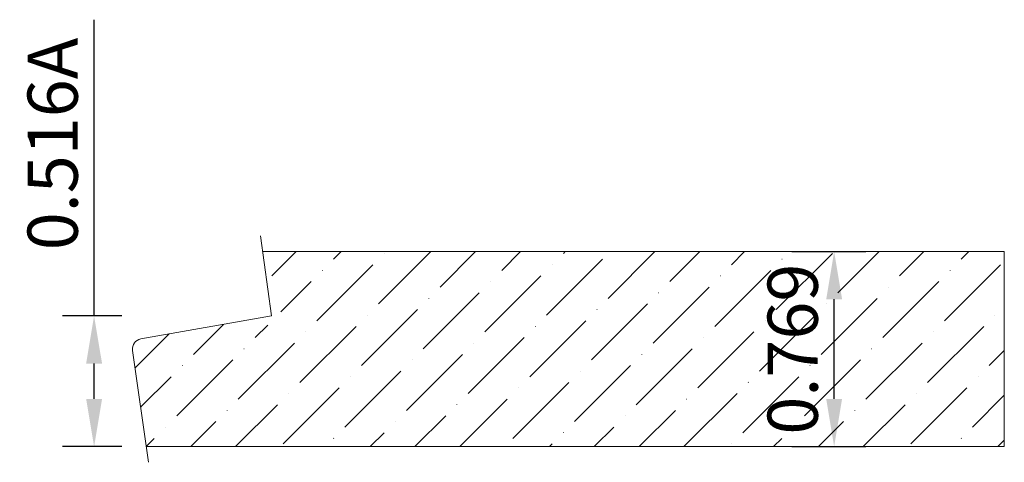
# Model space of a CAD drawing. Units: inches. Extents: x -22.34 to -18.46, y 37.32 to 39.06.
import ezdxf

# ---------------------------------------------------------------- set-up
doc = ezdxf.new("R2010")
doc.units = ezdxf.units.IN
doc.header["$MEASUREMENT"] = 0
doc.layers.get('0').update_dxf_attribs({"lineweight": 0, "true_color": 0x000000})
doc.styles.get("Standard").update_dxf_attribs({"font": 'Times New Roman.ttf'})
doc.dimstyles.get("Standard").update_dxf_attribs({"dimtxt": 0.15, "dimasz": 0.25, "dimexe": 0.125, "dimexo": 0.0625, "dimgap": 0.0625, "dimtad": 1, "dimtih": 1, "dimrnd": 0.01, "dimzin": 1, "dimdsep": 46, "dimtxsty": 'Standard', "dimcen": 0, "dimazin": 0, "dimtfac": 1, "dimtdec": 3, "dimtmove": 0, "dimatfit": 3, "dimfxl": 1, "dimtfillclr": 7, "dimfrac": 2, "dimtolj": 1, "dimtzin": 0, "dimarcsym": 0})

# ---------------------------------------------------------------- blocks, each defined once
blk = doc.blocks.new('*D3')
at = {"color": 7, "linetype": 'ByBlock', "lineweight": -2, "transparency": 16777216}
for p, q in [((-19.2957, 38.1473), (-19.0039, 38.1473)), ((-19.1289, 37.5658), (-19.1289, 37.9593)), ((-19.2957, 37.3778), (-19.0039, 37.3778))]:
    blk.add_line(p, q, dxfattribs=at)
at = {"color": 7, "transparency": 16777216}
for points in [[(-19.0976, 37.9593), (-19.1602, 37.9593), (-19.1289, 38.1473)], [(-19.1602, 37.5658), (-19.0976, 37.5658), (-19.1289, 37.3778)]]:
    blk.add_solid(points, dxfattribs=at)
at = {"layer": 'Defpoints', "color": 0, "transparency": 16777216}
for p in [(-19.5457, 38.1473), (-19.1289, 38.1473), (-19.5457, 37.3778)]:
    blk.add_point(p, dxfattribs=at)
at = {"color": 7, "lineweight": 0, "transparency": 16777216, "insert": (-19.2924, 37.7625), "char_height": 0.198, "attachment_point": 5, "rotation": 90}
blk.add_mtext('\\A1;0.769', dxfattribs=at)
blk = doc.blocks.new('*D4')
at = {"color": 7, "linetype": 'ByBlock', "lineweight": -2, "transparency": 16777216}
for p, q in [((-22.0469, 37.8938), (-22.0469, 39.0626)), ((-21.9375, 37.8938), (-22.1719, 37.8938)), ((-22.0469, 37.5658), (-22.0469, 37.7058)), ((-21.9375, 37.3778), (-22.1719, 37.3778))]:
    blk.add_line(p, q, dxfattribs=at)
at = {"color": 7, "transparency": 16777216}
for points in [[(-22.0155, 37.7058), (-22.0782, 37.7058), (-22.0469, 37.8938)], [(-22.0782, 37.5658), (-22.0155, 37.5658), (-22.0469, 37.3778)]]:
    blk.add_solid(points, dxfattribs=at)
at = {"layer": 'Defpoints', "color": 0, "transparency": 16777216}
for p in [(-22.0469, 37.8938), (-21.6875, 37.8938), (-21.6875, 37.3778)]:
    blk.add_point(p, dxfattribs=at)
at = {"color": 7, "lineweight": 0, "transparency": 16777216, "insert": (-22.2104, 38.5722), "char_height": 0.198, "attachment_point": 5, "rotation": 90}
blk.add_mtext('\\A1;0.516A', dxfattribs=at)

msp = doc.modelspace()

# ---------------------------------------------------------------- hatches: boundary and pattern name
at = {"linetype": 'Continuous', "lineweight": 0}
h = msp.add_hatch(dxfattribs=at)
h.set_pattern_fill('ANSI36', style=0)
h.set_pattern_definition([(45, (0, 0), (0.06629126, 0.24306796), [0.3125, -0.0625, 0.0004375, -0.0620625])])
h.paths.add_polyline_path([(-21.8627, 37.8028), (-21.8647, 37.8024), (-21.8667, 37.8019), (-21.8686, 37.8013), (-21.8706, 37.8006), (-21.8725, 37.7998), (-21.8743, 37.7989), (-21.8761, 37.7979), (-21.8778, 37.7968), (-21.8795, 37.7956), (-21.8811, 37.7944), (-21.8827, 37.793), (-21.8841, 37.7916), (-21.8856, 37.7901), (-21.8869, 37.7886), (-21.8881, 37.7869), (-21.8893, 37.7852), (-21.8904, 37.7835), (-21.8913, 37.7817), (-21.8922, 37.7799), (-21.893, 37.778), (-21.8937, 37.776), (-21.8943, 37.7741), (-21.8948, 37.7721), (-21.8952, 37.7701), (-21.8955, 37.768), (-21.8957, 37.766), (-21.8957, 37.7639), (-21.8957, 37.7619), (-21.8956, 37.7599), (-21.8953, 37.7578), (-21.8412, 37.3778), (-18.4579, 37.3778), (-18.4579, 38.1473), (-21.3824, 38.1473), (-21.3522, 37.9328), (-21.3502, 37.933), (-21.3482, 37.9332), (-21.3461, 37.9332), (-21.3441, 37.9331), (-21.342, 37.9329), (-21.34, 37.9326), (-21.338, 37.9322), (-21.336, 37.9317), (-21.3341, 37.9311), (-21.3322, 37.9304), (-21.3303, 37.9296), (-21.3284, 37.9287), (-21.3267, 37.9277), (-21.3249, 37.9266), (-21.3233, 37.9254), (-21.3217, 37.9241), (-21.3201, 37.9228), (-21.3186, 37.9214), (-21.3172, 37.9199), (-21.3159, 37.9183), (-21.3147, 37.9167), (-21.3136, 37.915), (-21.3125, 37.9132), (-21.3115, 37.9114), (-21.3107, 37.9096), (-21.3099, 37.9077), (-21.3092, 37.9057), (-21.3087, 37.9038), (-21.3082, 37.9018), (-21.3078, 37.8998), (-21.3076, 37.8977), (-21.3074, 37.8957), (-21.3074, 37.8936), (-21.3075, 37.8916), (-21.3076, 37.8896), (-21.3079, 37.8875), (-21.3083, 37.8855), (-21.3088, 37.8835), (-21.3094, 37.8816), (-21.31, 37.8796), (-21.3108, 37.8778), (-21.3117, 37.8759), (-21.3127, 37.8741), (-21.3138, 37.8724), (-21.3149, 37.8707), (-21.3162, 37.8691), (-21.3175, 37.8675), (-21.3189, 37.866), (-21.3204, 37.8646), (-21.3219, 37.8633), (-21.3236, 37.862), (-21.3252, 37.8609), (-21.327, 37.8598), (-21.3288, 37.8588), (-21.3306, 37.8579), (-21.3325, 37.8571), (-21.3344, 37.8564), (-21.3364, 37.8558), (-21.3384, 37.8554), (-21.3404, 37.855), (-21.3424, 37.8547), (-21.3444, 37.8545), (-21.3465, 37.8545), (-21.3485, 37.8545), (-21.3506, 37.8546), (-21.3526, 37.8549), (-21.3546, 37.8552), (-21.3566, 37.8557), (-21.3586, 37.8563), (-21.3605, 37.8569), (-21.3624, 37.8577), (-21.3643, 37.8586), (-21.3661, 37.8595), (-21.3678, 37.8606), (-21.3695, 37.8617), (-21.3712, 37.8629), (-21.3727, 37.8642), (-21.3742, 37.8656), (-21.3757, 37.8671), (-21.377, 37.8686), (-21.3783, 37.8702), (-21.3795, 37.8719), (-21.3806, 37.8736), (-21.3816, 37.8754), (-21.3825, 37.8773), (-21.3833, 37.8791), (-21.384, 37.881), (-21.3846, 37.883), (-21.3851, 37.885), (-21.3855, 37.887)])

# ---------------------------------------------------------------- linework, layer by layer
at = {"color": 7, "linetype": 'Continuous', "lineweight": 0}
for p, q in [((-21.3911, 38.2092), (-21.3468, 37.8938)), ((-21.3824, 38.1473), (-18.4579, 38.1473)), ((-18.4579, 38.1473), (-18.4579, 37.3778)), ((-21.8627, 37.8028), (-21.3468, 37.8938)), ((-21.8324, 37.3159), (-21.8953, 37.7578)), ((-18.4579, 37.3778), (-21.8412, 37.3778))]:
    msp.add_line(p, q, dxfattribs=at)
msp.add_arc((-21.8557, 37.7635), 0.04, 100, 188.106, dxfattribs=at)

# ---------------------------------------------------------------- dimensions: what is measured, and where the dimension line sits
dim = msp.add_aligned_dim(p1=(-21.6875, 37.3778), p2=(-21.6875, 37.8938), distance=0.3594, text='<>A', dimstyle='Standard', override={"dimtxt": 0.198, "dimasz": 0.188, "dimexo": 0.25, "dimtih": 0, "dimdec": 3, "dimrnd": 0.001, "dimzin": 3, "dimclrd": 7, "dimclre": 7, "dimclrt": 7, "dimtdec": 4, "dimfxl": 1, "dimfxlon": 0, "dimfrac": 0}, dxfattribs=at)
dim.commit()
dim.dimension.update_dxf_attribs({"geometry": '*D4', "text_midpoint": (-22.2104, 38.5722)})
dim = msp.add_aligned_dim(p1=(-19.54573, 37.37777), p2=(-19.54573, 38.14726), distance=-0.41683, dimstyle='Standard', override={"dimtxt": 0.198, "dimasz": 0.188, "dimexo": 0.25, "dimtih": 0, "dimdec": 3, "dimrnd": 0.001, "dimzin": 3, "dimclrd": 7, "dimclre": 7, "dimclrt": 7, "dimtdec": 4, "dimfxl": 1, "dimfxlon": 0, "dimfrac": 0}, dxfattribs=at)
dim.commit()
dim.dimension.update_dxf_attribs({"geometry": '*D3', "text_midpoint": (-19.29238, 37.76252)})

doc.saveas('drawing.dxf')
